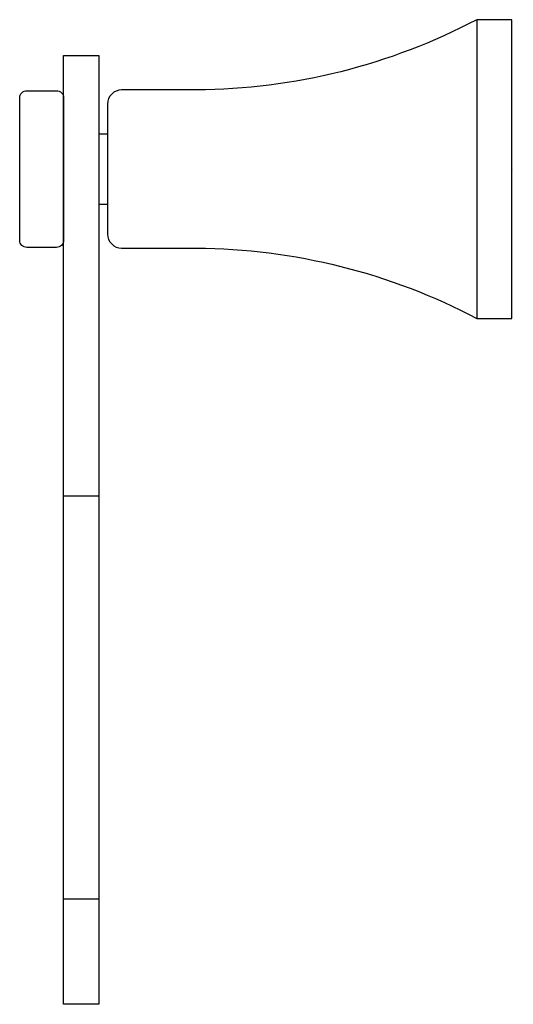
# Model space of a CAD drawing. Units: inches. Extents: x -3.5 to 0.01, y -5.94 to 1.06.
import ezdxf

# ---------------------------------------------------------------- set-up
doc = ezdxf.new("R2010")
doc.units = ezdxf.units.IN
doc.header["$MEASUREMENT"] = 0

msp = doc.modelspace()

# ---------------------------------------------------------------- linework, layer by layer
for p, q in [((-0.25, 1.0625), (-0.25, -1.0625)), ((-2.9375, 0.25), (-2.875, 0.25)), ((-2.9375, -0.25), (-2.875, -0.25)), ((-3.1875, -2.3248), (-2.9375, -2.3248)), ((-3.1875, -5.1925), (-2.9375, -5.1925))]:
    msp.add_line(p, q)
for points in [[(-0.25, -1.0625), (0, -1.0625), (0, 1.0625), (-0.25, 1.0625, -0.120242), (-2.2431, 0.5625), (-2.775, 0.5625, 0.414214), (-2.875, 0.4625), (-2.875, -0.4625, 0.414214), (-2.775, -0.5625), (-2.2431, -0.5625, -0.120242)], [(-3.45, -0.5575, -0.414214), (-3.5, -0.5075), (-3.5, 0.5075, -0.414214), (-3.45, 0.5575), (-3.2375, 0.5575, -0.414214), (-3.1875, 0.5075), (-3.1875, -0.5075, -0.414214), (-3.2375, -0.5575)]]:
    msp.add_lwpolyline(points, format="xyb", close=True)
msp.add_lwpolyline([(-2.9375, 0.8075), (-2.9375, -5.9425), (-3.1875, -5.9425), (-3.1875, 0.8075)], close=True)

# ---------------------------------------------------------------- texts
at = {"layer": 'Defpoints', "flags": 8}
for tag, p, s in [('MODELNUMBER', (0, 0), 'K-16257'), ('TRADENAME', (0, -0.0017), 'MARGAUX'), ('PRODUCT', (0, -0.0033), 'VALET'), ('MATERIAL', (0, -0.005), 'METAL')]:
    msp.add_attdef(tag, p, s, height=0.001, dxfattribs=at)

doc.saveas('drawing.dxf')
